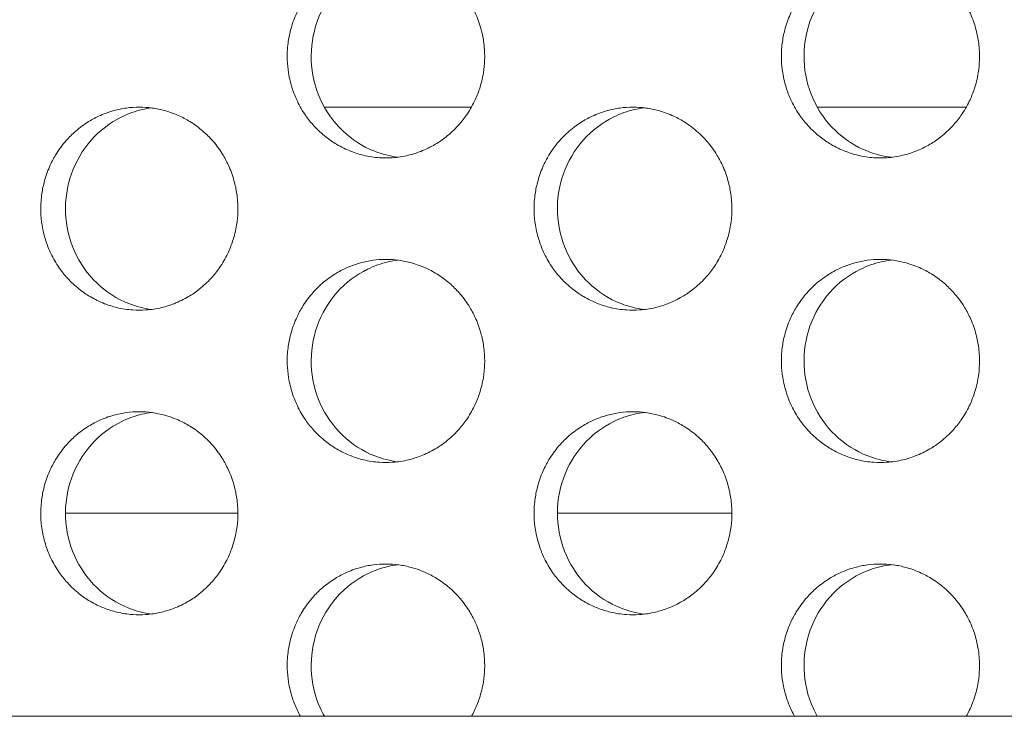
# Model space of a CAD drawing. Units: millimetres. Extents: x 27 to 1172, y -19 to 793.
# Drawn here: x 110 to 119, y 428 to 435 of the extents above; entities that cross this region are included whole.
import ezdxf

# ---------------------------------------------------------------- set-up
doc = ezdxf.new("R2010")
doc.units = ezdxf.units.MM
doc.header["$LTSCALE"] = 4
doc.layers.add('Visible (ISO)', color=7, linetype='Continuous', lineweight=15)

msp = doc.modelspace()

# ---------------------------------------------------------------- linework, layer by layer
at = {"layer": 'Visible (ISO)'}
for p, q in [((114.2287, 433.6802), (112.7809, 433.6802)), ((119.1012, 433.6802), (117.6338, 433.6802)), ((111.9288, 429.6802), (110.2312, 429.6802)), ((116.7935, 429.6802), (115.0753, 429.6802)), ((318.1934, 427.6802), (72.091, 427.6802))]:
    msp.add_line(p, q, dxfattribs=at)
for points, knots in [([(113.3865, 435.1802), (113.3441, 435.1802), (113.3016, 435.1773), (113.2596, 435.1716), (113.2175, 435.166), (113.1758, 435.1574), (113.1349, 435.1461), (113.0836, 435.132), (113.0336, 435.1136), (112.9853, 435.0911), (112.9466, 435.0731), (112.9092, 435.0524), (112.8731, 435.0294), (112.8281, 435.0006), (112.7854, 434.968), (112.7456, 434.932), (112.7137, 434.9033), (112.6836, 434.8724), (112.6557, 434.8395), (112.6207, 434.7985), (112.589, 434.7546), (112.5611, 434.7083), (112.5387, 434.6712), (112.5186, 434.6327), (112.5011, 434.5929), (112.4793, 434.5432), (112.4614, 434.4917), (112.4476, 434.439), (112.4367, 434.3969), (112.4284, 434.354), (112.4228, 434.3107), (112.4159, 434.2567), (112.4133, 434.202), (112.4151, 434.1475), (112.4164, 434.1039), (112.4206, 434.0604), (112.4275, 434.0173), (112.4361, 433.9635), (112.4491, 433.9104), (112.4661, 433.8588), (112.4797, 433.8174), (112.496, 433.777), (112.5147, 433.7379), (112.5382, 433.689), (112.5655, 433.6421), (112.5964, 433.5977), (112.6211, 433.5623), (112.648, 433.5285), (112.677, 433.4966), (112.7133, 433.4568), (112.7527, 433.4201), (112.7947, 433.3868), (112.8284, 433.3603), (112.8637, 433.336), (112.9004, 433.3142), (112.9463, 433.2869), (112.9944, 433.2635), (113.044, 433.2443), (113.0837, 433.2289), (113.1244, 433.2162), (113.1657, 433.2063), (113.2173, 433.1939), (113.27, 433.1859), (113.3229, 433.1823), (113.3652, 433.1795), (113.4077, 433.1795), (113.4501, 433.1823), (113.503, 433.1859), (113.5556, 433.1939), (113.6073, 433.2063), (113.6486, 433.2162), (113.6893, 433.2289), (113.729, 433.2443), (113.7786, 433.2635), (113.8268, 433.2869), (113.8727, 433.3142), (113.9095, 433.336), (113.9448, 433.3603), (113.9785, 433.3868), (114.0206, 433.4201), (114.06, 433.4568), (114.0963, 433.4966), (114.1253, 433.5285), (114.1523, 433.5623), (114.177, 433.5977), (114.2079, 433.6421), (114.2353, 433.689), (114.2588, 433.7379), (114.2775, 433.777), (114.2938, 433.8174), (114.3075, 433.8588), (114.3245, 433.9104), (114.3375, 433.9635), (114.3461, 434.0173), (114.353, 434.0604), (114.3572, 434.1039), (114.3586, 434.1475), (114.3603, 434.202), (114.3577, 434.2567), (114.3508, 434.3107), (114.3452, 434.354), (114.3369, 434.3969), (114.3259, 434.439), (114.3122, 434.4917), (114.2943, 434.5432), (114.2724, 434.5929), (114.2549, 434.6327), (114.2348, 434.6712), (114.2124, 434.7083), (114.1844, 434.7546), (114.1527, 434.7985), (114.1177, 434.8395), (114.0897, 434.8724), (114.0596, 434.9033), (114.0277, 434.932), (113.9878, 434.968), (113.9451, 435.0006), (113.9, 435.0294), (113.864, 435.0524), (113.8265, 435.0731), (113.7878, 435.0911), (113.7395, 435.1136), (113.6894, 435.132), (113.6381, 435.1461), (113.5972, 435.1574), (113.5555, 435.166), (113.5134, 435.1716), (113.4713, 435.1773), (113.4289, 435.1802), (113.3865, 435.1802)], [-3.141593, -3.141593, -3.141593, -3.141593, -3.010693, -3.010693, -3.010693, -2.879793, -2.879793, -2.879793, -2.716169, -2.716169, -2.716169, -2.585269, -2.585269, -2.585269, -2.421644, -2.421644, -2.421644, -2.290745, -2.290745, -2.290745, -2.12712, -2.12712, -2.12712, -1.99622, -1.99622, -1.99622, -1.832596, -1.832596, -1.832596, -1.701696, -1.701696, -1.701696, -1.538071, -1.538071, -1.538071, -1.407172, -1.407172, -1.407172, -1.243547, -1.243547, -1.243547, -1.112647, -1.112647, -1.112647, -0.949023, -0.949023, -0.949023, -0.818123, -0.818123, -0.818123, -0.654498, -0.654498, -0.654498, -0.523599, -0.523599, -0.523599, -0.359974, -0.359974, -0.359974, -0.229074, -0.229074, -0.229074, -0.06545, -0.06545, -0.06545, 0.06545, 0.06545, 0.06545, 0.229074, 0.229074, 0.229074, 0.359974, 0.359974, 0.359974, 0.523599, 0.523599, 0.523599, 0.654498, 0.654498, 0.654498, 0.818123, 0.818123, 0.818123, 0.949023, 0.949023, 0.949023, 1.112647, 1.112647, 1.112647, 1.243547, 1.243547, 1.243547, 1.407172, 1.407172, 1.407172, 1.538071, 1.538071, 1.538071, 1.701696, 1.701696, 1.701696, 1.832596, 1.832596, 1.832596, 1.99622, 1.99622, 1.99622, 2.12712, 2.12712, 2.12712, 2.290745, 2.290745, 2.290745, 2.421644, 2.421644, 2.421644, 2.585269, 2.585269, 2.585269, 2.716169, 2.716169, 2.716169, 2.879793, 2.879793, 2.879793, 3.010693, 3.010693, 3.010693, 3.141593, 3.141593, 3.141593, 3.141593]), ([(113.5036, 433.1875), (113.4261, 433.1972), (113.3499, 433.2165), (113.1588, 433.2912), (113.0509, 433.3606), (112.8667, 433.538), (112.7922, 433.6446), (112.6868, 433.8813), (112.657, 434.0094), (112.6468, 434.2701), (112.6665, 434.4004), (112.7531, 434.6455), (112.8193, 434.7582), (112.9897, 434.9507), (113.0922, 435.0288), (113.2708, 435.1159), (113.3385, 435.1399), (113.4397, 435.1633), (113.4715, 435.1689), (113.5036, 435.1729)], [0.326672, 0.326672, 0.326672, 0.326672, 0.3508579, 0.3508579, 0.3897441, 0.3897441, 0.4287427, 0.4287427, 0.4678524, 0.4678524, 0.5070051, 0.5070051, 0.5461098, 0.5461098, 0.5851033, 0.5851033, 0.6071271, 0.6071271, 0.617098, 0.617098, 0.617098, 0.617098]), ([(118.2561, 435.1802), (118.2135, 435.1802), (118.171, 435.1773), (118.1288, 435.1716), (118.0866, 435.166), (118.0447, 435.1574), (118.0036, 435.1461), (117.9522, 435.132), (117.902, 435.1136), (117.8535, 435.0911), (117.8148, 435.0731), (117.7772, 435.0524), (117.741, 435.0294), (117.6959, 435.0006), (117.653, 434.968), (117.613, 434.932), (117.581, 434.9033), (117.5509, 434.8724), (117.5228, 434.8395), (117.4878, 434.7985), (117.456, 434.7546), (117.4279, 434.7083), (117.4054, 434.6712), (117.3853, 434.6327), (117.3678, 434.5929), (117.3458, 434.5432), (117.3279, 434.4917), (117.3141, 434.439), (117.3031, 434.3969), (117.2948, 434.354), (117.2892, 434.3107), (117.2823, 434.2567), (117.2797, 434.202), (117.2814, 434.1475), (117.2828, 434.1039), (117.287, 434.0604), (117.2939, 434.0173), (117.3026, 433.9635), (117.3155, 433.9104), (117.3326, 433.8588), (117.3463, 433.8174), (117.3626, 433.777), (117.3814, 433.7379), (117.4049, 433.689), (117.4324, 433.6421), (117.4633, 433.5977), (117.4881, 433.5623), (117.5152, 433.5285), (117.5443, 433.4966), (117.5806, 433.4568), (117.6201, 433.4201), (117.6623, 433.3868), (117.6961, 433.3603), (117.7316, 433.336), (117.7684, 433.3142), (117.8145, 433.2869), (117.8627, 433.2635), (117.9125, 433.2443), (117.9523, 433.2289), (117.9931, 433.2162), (118.0346, 433.2063), (118.0864, 433.1939), (118.1392, 433.1859), (118.1923, 433.1823), (118.2348, 433.1795), (118.2774, 433.1795), (118.3199, 433.1823), (118.373, 433.1859), (118.4258, 433.1939), (118.4776, 433.2063), (118.5191, 433.2162), (118.5599, 433.2289), (118.5998, 433.2443), (118.6496, 433.2635), (118.6978, 433.2869), (118.7439, 433.3142), (118.7808, 433.336), (118.8163, 433.3603), (118.8501, 433.3868), (118.8923, 433.4201), (118.9319, 433.4568), (118.9683, 433.4966), (118.9974, 433.5285), (119.0244, 433.5623), (119.0492, 433.5977), (119.0803, 433.6421), (119.1077, 433.689), (119.1313, 433.7379), (119.1501, 433.777), (119.1664, 433.8174), (119.1801, 433.8588), (119.1972, 433.9104), (119.2102, 433.9635), (119.2189, 434.0173), (119.2258, 434.0604), (119.23, 434.1039), (119.2314, 434.1475), (119.2331, 434.202), (119.2305, 434.2567), (119.2236, 434.3107), (119.218, 434.354), (119.2097, 434.3969), (119.1987, 434.439), (119.1849, 434.4917), (119.1669, 434.5432), (119.1449, 434.5929), (119.1273, 434.6327), (119.1072, 434.6712), (119.0847, 434.7083), (119.0566, 434.7546), (119.0248, 434.7985), (118.9897, 434.8395), (118.9616, 434.8724), (118.9314, 434.9033), (118.8994, 434.932), (118.8594, 434.968), (118.8165, 435.0006), (118.7713, 435.0294), (118.7352, 435.0524), (118.6975, 435.0731), (118.6587, 435.0911), (118.6103, 435.1136), (118.56, 435.132), (118.5086, 435.1461), (118.4675, 435.1574), (118.4256, 435.166), (118.3834, 435.1716), (118.3412, 435.1773), (118.2987, 435.1802), (118.2561, 435.1802)], [-3.141593, -3.141593, -3.141593, -3.141593, -3.010693, -3.010693, -3.010693, -2.879793, -2.879793, -2.879793, -2.716169, -2.716169, -2.716169, -2.585269, -2.585269, -2.585269, -2.421644, -2.421644, -2.421644, -2.290745, -2.290745, -2.290745, -2.12712, -2.12712, -2.12712, -1.99622, -1.99622, -1.99622, -1.832596, -1.832596, -1.832596, -1.701696, -1.701696, -1.701696, -1.538071, -1.538071, -1.538071, -1.407172, -1.407172, -1.407172, -1.243547, -1.243547, -1.243547, -1.112647, -1.112647, -1.112647, -0.949023, -0.949023, -0.949023, -0.818123, -0.818123, -0.818123, -0.654498, -0.654498, -0.654498, -0.523599, -0.523599, -0.523599, -0.359974, -0.359974, -0.359974, -0.229074, -0.229074, -0.229074, -0.06545, -0.06545, -0.06545, 0.06545, 0.06545, 0.06545, 0.229074, 0.229074, 0.229074, 0.359974, 0.359974, 0.359974, 0.523599, 0.523599, 0.523599, 0.654498, 0.654498, 0.654498, 0.818123, 0.818123, 0.818123, 0.949023, 0.949023, 0.949023, 1.112647, 1.112647, 1.112647, 1.243547, 1.243547, 1.243547, 1.407172, 1.407172, 1.407172, 1.538071, 1.538071, 1.538071, 1.701696, 1.701696, 1.701696, 1.832596, 1.832596, 1.832596, 1.99622, 1.99622, 1.99622, 2.12712, 2.12712, 2.12712, 2.290745, 2.290745, 2.290745, 2.421644, 2.421644, 2.421644, 2.585269, 2.585269, 2.585269, 2.716169, 2.716169, 2.716169, 2.879793, 2.879793, 2.879793, 3.010693, 3.010693, 3.010693, 3.141593, 3.141593, 3.141593, 3.141593]), ([(118.3662, 433.1866), (118.2859, 433.196), (118.207, 433.2156), (118.013, 433.2912), (117.9047, 433.3606), (117.7198, 433.538), (117.6451, 433.6446), (117.5393, 433.8813), (117.5095, 434.0094), (117.4992, 434.2701), (117.5189, 434.4004), (117.6059, 434.6455), (117.6723, 434.7582), (117.8432, 434.9507), (117.9461, 435.0288), (118.1253, 435.1159), (118.1933, 435.1399), (118.2972, 435.1638), (118.3316, 435.1698), (118.3662, 435.1738)], [0.3259109, 0.3259109, 0.3259109, 0.3259109, 0.3508579, 0.3508579, 0.3897441, 0.3897441, 0.4287427, 0.4287427, 0.4678524, 0.4678524, 0.5070051, 0.5070051, 0.5461098, 0.5461098, 0.5851033, 0.5851033, 0.6071271, 0.6071271, 0.6178569, 0.6178569, 0.6178569, 0.6178569]), ([(110.9579, 433.6802), (110.9155, 433.6802), (110.8732, 433.6773), (110.8312, 433.6716), (110.7892, 433.666), (110.7476, 433.6574), (110.7067, 433.6461), (110.6556, 433.632), (110.6056, 433.6136), (110.5574, 433.5911), (110.5188, 433.5731), (110.4814, 433.5524), (110.4454, 433.5294), (110.4005, 433.5006), (110.3579, 433.468), (110.3181, 433.432), (110.2863, 433.4033), (110.2563, 433.3724), (110.2283, 433.3395), (110.1935, 433.2985), (110.1618, 433.2546), (110.1339, 433.2083), (110.1116, 433.1712), (110.0916, 433.1327), (110.0741, 433.0929), (110.0523, 433.0432), (110.0344, 432.9917), (110.0207, 432.939), (110.0097, 432.8969), (110.0015, 432.854), (109.9959, 432.8107), (109.989, 432.7567), (109.9864, 432.702), (109.9882, 432.6475), (109.9895, 432.6039), (109.9937, 432.5604), (110.0006, 432.5173), (110.0092, 432.4635), (110.0221, 432.4104), (110.0391, 432.3588), (110.0527, 432.3174), (110.0689, 432.277), (110.0877, 432.2379), (110.1111, 432.189), (110.1384, 432.1421), (110.1692, 432.0977), (110.1938, 432.0623), (110.2207, 432.0285), (110.2497, 431.9966), (110.2858, 431.9568), (110.3252, 431.9201), (110.3672, 431.8868), (110.4007, 431.8603), (110.436, 431.836), (110.4727, 431.8142), (110.5185, 431.7869), (110.5665, 431.7635), (110.616, 431.7443), (110.6557, 431.7289), (110.6963, 431.7162), (110.7375, 431.7063), (110.789, 431.6939), (110.8416, 431.6859), (110.8944, 431.6823), (110.9367, 431.6795), (110.9791, 431.6795), (111.0214, 431.6823), (111.0742, 431.6859), (111.1267, 431.6939), (111.1783, 431.7063), (111.2195, 431.7162), (111.2602, 431.7289), (111.2998, 431.7443), (111.3494, 431.7635), (111.3974, 431.7869), (111.4433, 431.8142), (111.4799, 431.836), (111.5152, 431.8603), (111.5489, 431.8868), (111.5909, 431.9201), (111.6303, 431.9568), (111.6665, 431.9966), (111.6954, 432.0285), (111.7224, 432.0623), (111.747, 432.0977), (111.7779, 432.1421), (111.8052, 432.189), (111.8286, 432.2379), (111.8474, 432.277), (111.8636, 432.3174), (111.8773, 432.3588), (111.8943, 432.4104), (111.9072, 432.4635), (111.9158, 432.5173), (111.9227, 432.5604), (111.9269, 432.6039), (111.9283, 432.6475), (111.93, 432.702), (111.9274, 432.7567), (111.9205, 432.8107), (111.915, 432.854), (111.9067, 432.8969), (111.8957, 432.939), (111.882, 432.9917), (111.8641, 433.0432), (111.8422, 433.0929), (111.8247, 433.1327), (111.8047, 433.1712), (111.7824, 433.2083), (111.7544, 433.2546), (111.7227, 433.2985), (111.6878, 433.3395), (111.6599, 433.3724), (111.6298, 433.4033), (111.598, 433.432), (111.5582, 433.468), (111.5155, 433.5006), (111.4705, 433.5294), (111.4345, 433.5524), (111.3971, 433.5731), (111.3585, 433.5911), (111.3103, 433.6136), (111.2603, 433.632), (111.2091, 433.6461), (111.1682, 433.6574), (111.1266, 433.666), (111.0846, 433.6716), (111.0426, 433.6773), (111.0002, 433.6802), (110.9579, 433.6802)], [-3.141593, -3.141593, -3.141593, -3.141593, -3.010693, -3.010693, -3.010693, -2.879793, -2.879793, -2.879793, -2.716169, -2.716169, -2.716169, -2.585269, -2.585269, -2.585269, -2.421644, -2.421644, -2.421644, -2.290745, -2.290745, -2.290745, -2.12712, -2.12712, -2.12712, -1.99622, -1.99622, -1.99622, -1.832596, -1.832596, -1.832596, -1.701696, -1.701696, -1.701696, -1.538071, -1.538071, -1.538071, -1.407172, -1.407172, -1.407172, -1.243547, -1.243547, -1.243547, -1.112647, -1.112647, -1.112647, -0.949023, -0.949023, -0.949023, -0.818123, -0.818123, -0.818123, -0.654498, -0.654498, -0.654498, -0.523599, -0.523599, -0.523599, -0.359974, -0.359974, -0.359974, -0.229074, -0.229074, -0.229074, -0.06545, -0.06545, -0.06545, 0.06545, 0.06545, 0.06545, 0.229074, 0.229074, 0.229074, 0.359974, 0.359974, 0.359974, 0.523599, 0.523599, 0.523599, 0.654498, 0.654498, 0.654498, 0.818123, 0.818123, 0.818123, 0.949023, 0.949023, 0.949023, 1.112647, 1.112647, 1.112647, 1.243547, 1.243547, 1.243547, 1.407172, 1.407172, 1.407172, 1.538071, 1.538071, 1.538071, 1.701696, 1.701696, 1.701696, 1.832596, 1.832596, 1.832596, 1.99622, 1.99622, 1.99622, 2.12712, 2.12712, 2.12712, 2.290745, 2.290745, 2.290745, 2.421644, 2.421644, 2.421644, 2.585269, 2.585269, 2.585269, 2.716169, 2.716169, 2.716169, 2.879793, 2.879793, 2.879793, 3.010693, 3.010693, 3.010693, 3.141593, 3.141593, 3.141593, 3.141593]), ([(111.0784, 431.6879), (111.0024, 431.6978), (110.9275, 431.717), (110.738, 431.7912), (110.6303, 431.8606), (110.4464, 432.038), (110.372, 432.1446), (110.2668, 432.3813), (110.2371, 432.5094), (110.2268, 432.7701), (110.2465, 432.9004), (110.333, 433.1455), (110.3991, 433.2582), (110.5691, 433.4507), (110.6714, 433.5288), (110.8498, 433.6159), (110.9174, 433.6399), (111.0171, 433.663), (111.0477, 433.6685), (111.0784, 433.6725)], [0.3270548, 0.3270548, 0.3270548, 0.3270548, 0.3508579, 0.3508579, 0.3897441, 0.3897441, 0.4287427, 0.4287427, 0.4678524, 0.4678524, 0.5070051, 0.5070051, 0.5461098, 0.5461098, 0.5851033, 0.5851033, 0.6071271, 0.6071271, 0.6167163, 0.6167163, 0.6167163, 0.6167163]), ([(115.8193, 433.6802), (115.7768, 433.6802), (115.7343, 433.6773), (115.6921, 433.6716), (115.65, 433.666), (115.6082, 433.6574), (115.5672, 433.6461), (115.5159, 433.632), (115.4657, 433.6136), (115.4174, 433.5911), (115.3787, 433.5731), (115.3411, 433.5524), (115.305, 433.5294), (115.26, 433.5006), (115.2172, 433.468), (115.1772, 433.432), (115.1453, 433.4033), (115.1152, 433.3724), (115.0872, 433.3395), (115.0522, 433.2985), (115.0205, 433.2546), (114.9924, 433.2083), (114.97, 433.1712), (114.9499, 433.1327), (114.9324, 433.0929), (114.9105, 433.0432), (114.8926, 432.9917), (114.8788, 432.939), (114.8678, 432.8969), (114.8595, 432.854), (114.854, 432.8107), (114.847, 432.7567), (114.8444, 432.702), (114.8462, 432.6475), (114.8476, 432.6039), (114.8517, 432.5604), (114.8587, 432.5173), (114.8673, 432.4635), (114.8802, 432.4104), (114.8973, 432.3588), (114.911, 432.3174), (114.9272, 432.277), (114.946, 432.2379), (114.9695, 432.189), (114.9969, 432.1421), (115.0278, 432.0977), (115.0526, 432.0623), (115.0796, 432.0285), (115.1086, 431.9966), (115.1449, 431.9568), (115.1844, 431.9201), (115.2265, 431.8868), (115.2602, 431.8603), (115.2956, 431.836), (115.3324, 431.8142), (115.3784, 431.7869), (115.4265, 431.7635), (115.4762, 431.7443), (115.516, 431.7289), (115.5567, 431.7162), (115.5981, 431.7063), (115.6498, 431.6939), (115.7026, 431.6859), (115.7556, 431.6823), (115.798, 431.6795), (115.8405, 431.6795), (115.883, 431.6823), (115.936, 431.6859), (115.9887, 431.6939), (116.0404, 431.7063), (116.0818, 431.7162), (116.1226, 431.7289), (116.1624, 431.7443), (116.2121, 431.7635), (116.2603, 431.7869), (116.3063, 431.8142), (116.3431, 431.836), (116.3785, 431.8603), (116.4123, 431.8868), (116.4544, 431.9201), (116.4939, 431.9568), (116.5303, 431.9966), (116.5593, 432.0285), (116.5864, 432.0623), (116.6111, 432.0977), (116.6421, 432.1421), (116.6695, 432.189), (116.693, 432.2379), (116.7118, 432.277), (116.7281, 432.3174), (116.7418, 432.3588), (116.7589, 432.4104), (116.7718, 432.4635), (116.7805, 432.5173), (116.7874, 432.5604), (116.7916, 432.6039), (116.793, 432.6475), (116.7947, 432.702), (116.7921, 432.7567), (116.7852, 432.8107), (116.7796, 432.854), (116.7713, 432.8969), (116.7603, 432.939), (116.7465, 432.9917), (116.7286, 433.0432), (116.7066, 433.0929), (116.6891, 433.1327), (116.669, 433.1712), (116.6466, 433.2083), (116.6185, 433.2546), (116.5867, 433.2985), (116.5517, 433.3395), (116.5236, 433.3724), (116.4935, 433.4033), (116.4616, 433.432), (116.4216, 433.468), (116.3788, 433.5006), (116.3336, 433.5294), (116.2975, 433.5524), (116.26, 433.5731), (116.2213, 433.5911), (116.1729, 433.6136), (116.1227, 433.632), (116.0713, 433.6461), (116.0303, 433.6574), (115.9885, 433.666), (115.9464, 433.6716), (115.9042, 433.6773), (115.8618, 433.6802), (115.8193, 433.6802)], [-3.141593, -3.141593, -3.141593, -3.141593, -3.010693, -3.010693, -3.010693, -2.879793, -2.879793, -2.879793, -2.716169, -2.716169, -2.716169, -2.585269, -2.585269, -2.585269, -2.421644, -2.421644, -2.421644, -2.290745, -2.290745, -2.290745, -2.12712, -2.12712, -2.12712, -1.99622, -1.99622, -1.99622, -1.832596, -1.832596, -1.832596, -1.701696, -1.701696, -1.701696, -1.538071, -1.538071, -1.538071, -1.407172, -1.407172, -1.407172, -1.243547, -1.243547, -1.243547, -1.112647, -1.112647, -1.112647, -0.949023, -0.949023, -0.949023, -0.818123, -0.818123, -0.818123, -0.654498, -0.654498, -0.654498, -0.523599, -0.523599, -0.523599, -0.359974, -0.359974, -0.359974, -0.229074, -0.229074, -0.229074, -0.06545, -0.06545, -0.06545, 0.06545, 0.06545, 0.06545, 0.229074, 0.229074, 0.229074, 0.359974, 0.359974, 0.359974, 0.523599, 0.523599, 0.523599, 0.654498, 0.654498, 0.654498, 0.818123, 0.818123, 0.818123, 0.949023, 0.949023, 0.949023, 1.112647, 1.112647, 1.112647, 1.243547, 1.243547, 1.243547, 1.407172, 1.407172, 1.407172, 1.538071, 1.538071, 1.538071, 1.701696, 1.701696, 1.701696, 1.832596, 1.832596, 1.832596, 1.99622, 1.99622, 1.99622, 2.12712, 2.12712, 2.12712, 2.290745, 2.290745, 2.290745, 2.421644, 2.421644, 2.421644, 2.585269, 2.585269, 2.585269, 2.716169, 2.716169, 2.716169, 2.879793, 2.879793, 2.879793, 3.010693, 3.010693, 3.010693, 3.141593, 3.141593, 3.141593, 3.141593]), ([(115.9328, 431.687), (115.854, 431.6966), (115.7764, 431.716), (115.5838, 431.7912), (115.4758, 431.8606), (115.2912, 432.038), (115.2166, 432.1446), (115.111, 432.3813), (115.0812, 432.5094), (115.0709, 432.7701), (115.0906, 432.9004), (115.1775, 433.1455), (115.2438, 433.2582), (115.4144, 433.4507), (115.5171, 433.5288), (115.6961, 433.6159), (115.7639, 433.6399), (115.8664, 433.6635), (115.8995, 433.6693), (115.9328, 433.6734)], [0.3262907, 0.3262907, 0.3262907, 0.3262907, 0.3508579, 0.3508579, 0.3897441, 0.3897441, 0.4287427, 0.4287427, 0.4678524, 0.4678524, 0.5070051, 0.5070051, 0.5461098, 0.5461098, 0.5851033, 0.5851033, 0.6071271, 0.6071271, 0.6174782, 0.6174782, 0.6174782, 0.6174782]), ([(113.3865, 432.1802), (113.3441, 432.1802), (113.3016, 432.1773), (113.2596, 432.1716), (113.2175, 432.166), (113.1758, 432.1574), (113.1349, 432.1461), (113.0836, 432.132), (113.0336, 432.1136), (112.9853, 432.0911), (112.9466, 432.0731), (112.9092, 432.0524), (112.8731, 432.0294), (112.8281, 432.0006), (112.7854, 431.968), (112.7456, 431.932), (112.7137, 431.9033), (112.6836, 431.8724), (112.6557, 431.8395), (112.6207, 431.7985), (112.589, 431.7546), (112.5611, 431.7083), (112.5387, 431.6712), (112.5186, 431.6327), (112.5011, 431.5929), (112.4793, 431.5432), (112.4614, 431.4917), (112.4476, 431.439), (112.4367, 431.3969), (112.4284, 431.354), (112.4228, 431.3107), (112.4159, 431.2567), (112.4133, 431.202), (112.4151, 431.1475), (112.4164, 431.1039), (112.4206, 431.0604), (112.4275, 431.0173), (112.4361, 430.9635), (112.4491, 430.9104), (112.4661, 430.8588), (112.4797, 430.8174), (112.496, 430.777), (112.5147, 430.7379), (112.5382, 430.689), (112.5655, 430.6421), (112.5964, 430.5977), (112.6211, 430.5623), (112.648, 430.5285), (112.677, 430.4966), (112.7133, 430.4568), (112.7527, 430.4201), (112.7947, 430.3868), (112.8284, 430.3603), (112.8637, 430.336), (112.9004, 430.3142), (112.9463, 430.2869), (112.9944, 430.2635), (113.044, 430.2443), (113.0837, 430.2289), (113.1244, 430.2162), (113.1657, 430.2063), (113.2173, 430.1939), (113.27, 430.1859), (113.3229, 430.1823), (113.3652, 430.1795), (113.4077, 430.1795), (113.4501, 430.1823), (113.503, 430.1859), (113.5556, 430.1939), (113.6073, 430.2063), (113.6486, 430.2162), (113.6893, 430.2289), (113.729, 430.2443), (113.7786, 430.2635), (113.8268, 430.2869), (113.8727, 430.3142), (113.9095, 430.336), (113.9448, 430.3603), (113.9785, 430.3868), (114.0206, 430.4201), (114.06, 430.4568), (114.0963, 430.4966), (114.1253, 430.5285), (114.1523, 430.5623), (114.177, 430.5977), (114.2079, 430.6421), (114.2353, 430.689), (114.2588, 430.7379), (114.2775, 430.777), (114.2938, 430.8174), (114.3075, 430.8588), (114.3245, 430.9104), (114.3375, 430.9635), (114.3461, 431.0173), (114.353, 431.0604), (114.3572, 431.1039), (114.3586, 431.1475), (114.3603, 431.202), (114.3577, 431.2567), (114.3508, 431.3107), (114.3452, 431.354), (114.3369, 431.3969), (114.3259, 431.439), (114.3122, 431.4917), (114.2943, 431.5432), (114.2724, 431.5929), (114.2549, 431.6327), (114.2348, 431.6712), (114.2124, 431.7083), (114.1844, 431.7546), (114.1527, 431.7985), (114.1177, 431.8395), (114.0897, 431.8724), (114.0596, 431.9033), (114.0277, 431.932), (113.9878, 431.968), (113.9451, 432.0006), (113.9, 432.0294), (113.864, 432.0524), (113.8265, 432.0731), (113.7878, 432.0911), (113.7395, 432.1136), (113.6894, 432.132), (113.6381, 432.1461), (113.5972, 432.1574), (113.5555, 432.166), (113.5134, 432.1716), (113.4713, 432.1773), (113.4289, 432.1802), (113.3865, 432.1802)], [-3.141593, -3.141593, -3.141593, -3.141593, -3.010693, -3.010693, -3.010693, -2.879793, -2.879793, -2.879793, -2.716169, -2.716169, -2.716169, -2.585269, -2.585269, -2.585269, -2.421644, -2.421644, -2.421644, -2.290745, -2.290745, -2.290745, -2.12712, -2.12712, -2.12712, -1.99622, -1.99622, -1.99622, -1.832596, -1.832596, -1.832596, -1.701696, -1.701696, -1.701696, -1.538071, -1.538071, -1.538071, -1.407172, -1.407172, -1.407172, -1.243547, -1.243547, -1.243547, -1.112647, -1.112647, -1.112647, -0.949023, -0.949023, -0.949023, -0.818123, -0.818123, -0.818123, -0.654498, -0.654498, -0.654498, -0.523599, -0.523599, -0.523599, -0.359974, -0.359974, -0.359974, -0.229074, -0.229074, -0.229074, -0.06545, -0.06545, -0.06545, 0.06545, 0.06545, 0.06545, 0.229074, 0.229074, 0.229074, 0.359974, 0.359974, 0.359974, 0.523599, 0.523599, 0.523599, 0.654498, 0.654498, 0.654498, 0.818123, 0.818123, 0.818123, 0.949023, 0.949023, 0.949023, 1.112647, 1.112647, 1.112647, 1.243547, 1.243547, 1.243547, 1.407172, 1.407172, 1.407172, 1.538071, 1.538071, 1.538071, 1.701696, 1.701696, 1.701696, 1.832596, 1.832596, 1.832596, 1.99622, 1.99622, 1.99622, 2.12712, 2.12712, 2.12712, 2.290745, 2.290745, 2.290745, 2.421644, 2.421644, 2.421644, 2.585269, 2.585269, 2.585269, 2.716169, 2.716169, 2.716169, 2.879793, 2.879793, 2.879793, 3.010693, 3.010693, 3.010693, 3.141593, 3.141593, 3.141593, 3.141593]), ([(113.5036, 430.1875), (113.4261, 430.1972), (113.3499, 430.2165), (113.1588, 430.2912), (113.0509, 430.3606), (112.8667, 430.538), (112.7922, 430.6446), (112.6868, 430.8813), (112.657, 431.0094), (112.6468, 431.2701), (112.6665, 431.4004), (112.7531, 431.6455), (112.8193, 431.7582), (112.9897, 431.9507), (113.0922, 432.0288), (113.2708, 432.1159), (113.3385, 432.1399), (113.4397, 432.1633), (113.4715, 432.1689), (113.5036, 432.1729)], [0.326672, 0.326672, 0.326672, 0.326672, 0.3508579, 0.3508579, 0.3897441, 0.3897441, 0.4287427, 0.4287427, 0.4678524, 0.4678524, 0.5070051, 0.5070051, 0.5461098, 0.5461098, 0.5851033, 0.5851033, 0.6071271, 0.6071271, 0.617098, 0.617098, 0.617098, 0.617098]), ([(118.2561, 432.1802), (118.2135, 432.1802), (118.171, 432.1773), (118.1288, 432.1716), (118.0866, 432.166), (118.0447, 432.1574), (118.0036, 432.1461), (117.9522, 432.132), (117.902, 432.1136), (117.8535, 432.0911), (117.8148, 432.0731), (117.7772, 432.0524), (117.741, 432.0294), (117.6959, 432.0006), (117.653, 431.968), (117.613, 431.932), (117.581, 431.9033), (117.5509, 431.8724), (117.5228, 431.8395), (117.4878, 431.7985), (117.456, 431.7546), (117.4279, 431.7083), (117.4054, 431.6712), (117.3853, 431.6327), (117.3678, 431.5929), (117.3458, 431.5432), (117.3279, 431.4917), (117.3141, 431.439), (117.3031, 431.3969), (117.2948, 431.354), (117.2892, 431.3107), (117.2823, 431.2567), (117.2797, 431.202), (117.2814, 431.1475), (117.2828, 431.1039), (117.287, 431.0604), (117.2939, 431.0173), (117.3026, 430.9635), (117.3155, 430.9104), (117.3326, 430.8588), (117.3463, 430.8174), (117.3626, 430.777), (117.3814, 430.7379), (117.4049, 430.689), (117.4324, 430.6421), (117.4633, 430.5977), (117.4881, 430.5623), (117.5152, 430.5285), (117.5443, 430.4966), (117.5806, 430.4568), (117.6201, 430.4201), (117.6623, 430.3868), (117.6961, 430.3603), (117.7316, 430.336), (117.7684, 430.3142), (117.8145, 430.2869), (117.8627, 430.2635), (117.9125, 430.2443), (117.9523, 430.2289), (117.9931, 430.2162), (118.0346, 430.2063), (118.0864, 430.1939), (118.1392, 430.1859), (118.1923, 430.1823), (118.2348, 430.1795), (118.2774, 430.1795), (118.3199, 430.1823), (118.373, 430.1859), (118.4258, 430.1939), (118.4776, 430.2063), (118.5191, 430.2162), (118.5599, 430.2289), (118.5998, 430.2443), (118.6496, 430.2635), (118.6978, 430.2869), (118.7439, 430.3142), (118.7808, 430.336), (118.8163, 430.3603), (118.8501, 430.3868), (118.8923, 430.4201), (118.9319, 430.4568), (118.9683, 430.4966), (118.9974, 430.5285), (119.0244, 430.5623), (119.0492, 430.5977), (119.0803, 430.6421), (119.1077, 430.689), (119.1313, 430.7379), (119.1501, 430.777), (119.1664, 430.8174), (119.1801, 430.8588), (119.1972, 430.9104), (119.2102, 430.9635), (119.2189, 431.0173), (119.2258, 431.0604), (119.23, 431.1039), (119.2314, 431.1475), (119.2331, 431.202), (119.2305, 431.2567), (119.2236, 431.3107), (119.218, 431.354), (119.2097, 431.3969), (119.1987, 431.439), (119.1849, 431.4917), (119.1669, 431.5432), (119.1449, 431.5929), (119.1273, 431.6327), (119.1072, 431.6712), (119.0847, 431.7083), (119.0566, 431.7546), (119.0248, 431.7985), (118.9897, 431.8395), (118.9616, 431.8724), (118.9314, 431.9033), (118.8994, 431.932), (118.8594, 431.968), (118.8165, 432.0006), (118.7713, 432.0294), (118.7352, 432.0524), (118.6975, 432.0731), (118.6587, 432.0911), (118.6103, 432.1136), (118.56, 432.132), (118.5086, 432.1461), (118.4675, 432.1574), (118.4256, 432.166), (118.3834, 432.1716), (118.3412, 432.1773), (118.2987, 432.1802), (118.2561, 432.1802)], [-3.141593, -3.141593, -3.141593, -3.141593, -3.010693, -3.010693, -3.010693, -2.879793, -2.879793, -2.879793, -2.716169, -2.716169, -2.716169, -2.585269, -2.585269, -2.585269, -2.421644, -2.421644, -2.421644, -2.290745, -2.290745, -2.290745, -2.12712, -2.12712, -2.12712, -1.99622, -1.99622, -1.99622, -1.832596, -1.832596, -1.832596, -1.701696, -1.701696, -1.701696, -1.538071, -1.538071, -1.538071, -1.407172, -1.407172, -1.407172, -1.243547, -1.243547, -1.243547, -1.112647, -1.112647, -1.112647, -0.949023, -0.949023, -0.949023, -0.818123, -0.818123, -0.818123, -0.654498, -0.654498, -0.654498, -0.523599, -0.523599, -0.523599, -0.359974, -0.359974, -0.359974, -0.229074, -0.229074, -0.229074, -0.06545, -0.06545, -0.06545, 0.06545, 0.06545, 0.06545, 0.229074, 0.229074, 0.229074, 0.359974, 0.359974, 0.359974, 0.523599, 0.523599, 0.523599, 0.654498, 0.654498, 0.654498, 0.818123, 0.818123, 0.818123, 0.949023, 0.949023, 0.949023, 1.112647, 1.112647, 1.112647, 1.243547, 1.243547, 1.243547, 1.407172, 1.407172, 1.407172, 1.538071, 1.538071, 1.538071, 1.701696, 1.701696, 1.701696, 1.832596, 1.832596, 1.832596, 1.99622, 1.99622, 1.99622, 2.12712, 2.12712, 2.12712, 2.290745, 2.290745, 2.290745, 2.421644, 2.421644, 2.421644, 2.585269, 2.585269, 2.585269, 2.716169, 2.716169, 2.716169, 2.879793, 2.879793, 2.879793, 3.010693, 3.010693, 3.010693, 3.141593, 3.141593, 3.141593, 3.141593]), ([(118.3662, 430.1866), (118.2859, 430.196), (118.207, 430.2156), (118.013, 430.2912), (117.9047, 430.3606), (117.7198, 430.538), (117.6451, 430.6446), (117.5393, 430.8813), (117.5095, 431.0094), (117.4992, 431.2701), (117.5189, 431.4004), (117.6059, 431.6455), (117.6723, 431.7582), (117.8432, 431.9507), (117.9461, 432.0288), (118.1253, 432.1159), (118.1933, 432.1399), (118.2972, 432.1638), (118.3316, 432.1698), (118.3662, 432.1738)], [0.3259109, 0.3259109, 0.3259109, 0.3259109, 0.3508579, 0.3508579, 0.3897441, 0.3897441, 0.4287427, 0.4287427, 0.4678524, 0.4678524, 0.5070051, 0.5070051, 0.5461098, 0.5461098, 0.5851033, 0.5851033, 0.6071271, 0.6071271, 0.6178569, 0.6178569, 0.6178569, 0.6178569]), ([(110.9579, 430.6802), (110.9155, 430.6802), (110.8732, 430.6773), (110.8312, 430.6716), (110.7892, 430.666), (110.7476, 430.6574), (110.7067, 430.6461), (110.6556, 430.632), (110.6056, 430.6136), (110.5574, 430.5911), (110.5188, 430.5731), (110.4814, 430.5524), (110.4454, 430.5294), (110.4005, 430.5006), (110.3579, 430.468), (110.3181, 430.432), (110.2863, 430.4033), (110.2563, 430.3724), (110.2283, 430.3395), (110.1935, 430.2985), (110.1618, 430.2546), (110.1339, 430.2083), (110.1116, 430.1712), (110.0916, 430.1327), (110.0741, 430.0929), (110.0523, 430.0432), (110.0344, 429.9917), (110.0207, 429.939), (110.0097, 429.8969), (110.0015, 429.854), (109.9959, 429.8107), (109.989, 429.7567), (109.9864, 429.702), (109.9882, 429.6475), (109.9895, 429.6039), (109.9937, 429.5604), (110.0006, 429.5173), (110.0092, 429.4635), (110.0221, 429.4104), (110.0391, 429.3588), (110.0527, 429.3174), (110.0689, 429.277), (110.0877, 429.2379), (110.1111, 429.189), (110.1384, 429.1421), (110.1692, 429.0977), (110.1938, 429.0623), (110.2207, 429.0285), (110.2497, 428.9966), (110.2858, 428.9568), (110.3252, 428.9201), (110.3672, 428.8868), (110.4007, 428.8603), (110.436, 428.836), (110.4727, 428.8142), (110.5185, 428.7869), (110.5665, 428.7635), (110.616, 428.7443), (110.6557, 428.7289), (110.6963, 428.7162), (110.7375, 428.7063), (110.789, 428.6939), (110.8416, 428.6859), (110.8944, 428.6823), (110.9367, 428.6795), (110.9791, 428.6795), (111.0214, 428.6823), (111.0742, 428.6859), (111.1267, 428.6939), (111.1783, 428.7063), (111.2195, 428.7162), (111.2602, 428.7289), (111.2998, 428.7443), (111.3494, 428.7635), (111.3974, 428.7869), (111.4433, 428.8142), (111.4799, 428.836), (111.5152, 428.8603), (111.5489, 428.8868), (111.5909, 428.9201), (111.6303, 428.9568), (111.6665, 428.9966), (111.6954, 429.0285), (111.7224, 429.0623), (111.747, 429.0977), (111.7779, 429.1421), (111.8052, 429.189), (111.8286, 429.2379), (111.8474, 429.277), (111.8636, 429.3174), (111.8773, 429.3588), (111.8943, 429.4104), (111.9072, 429.4635), (111.9158, 429.5173), (111.9227, 429.5604), (111.9269, 429.6039), (111.9283, 429.6475), (111.93, 429.702), (111.9274, 429.7567), (111.9205, 429.8107), (111.915, 429.854), (111.9067, 429.8969), (111.8957, 429.939), (111.882, 429.9917), (111.8641, 430.0432), (111.8422, 430.0929), (111.8247, 430.1327), (111.8047, 430.1712), (111.7824, 430.2083), (111.7544, 430.2546), (111.7227, 430.2985), (111.6878, 430.3395), (111.6599, 430.3724), (111.6298, 430.4033), (111.598, 430.432), (111.5582, 430.468), (111.5155, 430.5006), (111.4705, 430.5294), (111.4345, 430.5524), (111.3971, 430.5731), (111.3585, 430.5911), (111.3103, 430.6136), (111.2603, 430.632), (111.2091, 430.6461), (111.1682, 430.6574), (111.1266, 430.666), (111.0846, 430.6716), (111.0426, 430.6773), (111.0002, 430.6802), (110.9579, 430.6802)], [-3.141593, -3.141593, -3.141593, -3.141593, -3.010693, -3.010693, -3.010693, -2.879793, -2.879793, -2.879793, -2.716169, -2.716169, -2.716169, -2.585269, -2.585269, -2.585269, -2.421644, -2.421644, -2.421644, -2.290745, -2.290745, -2.290745, -2.12712, -2.12712, -2.12712, -1.99622, -1.99622, -1.99622, -1.832596, -1.832596, -1.832596, -1.701696, -1.701696, -1.701696, -1.538071, -1.538071, -1.538071, -1.407172, -1.407172, -1.407172, -1.243547, -1.243547, -1.243547, -1.112647, -1.112647, -1.112647, -0.949023, -0.949023, -0.949023, -0.818123, -0.818123, -0.818123, -0.654498, -0.654498, -0.654498, -0.523599, -0.523599, -0.523599, -0.359974, -0.359974, -0.359974, -0.229074, -0.229074, -0.229074, -0.06545, -0.06545, -0.06545, 0.06545, 0.06545, 0.06545, 0.229074, 0.229074, 0.229074, 0.359974, 0.359974, 0.359974, 0.523599, 0.523599, 0.523599, 0.654498, 0.654498, 0.654498, 0.818123, 0.818123, 0.818123, 0.949023, 0.949023, 0.949023, 1.112647, 1.112647, 1.112647, 1.243547, 1.243547, 1.243547, 1.407172, 1.407172, 1.407172, 1.538071, 1.538071, 1.538071, 1.701696, 1.701696, 1.701696, 1.832596, 1.832596, 1.832596, 1.99622, 1.99622, 1.99622, 2.12712, 2.12712, 2.12712, 2.290745, 2.290745, 2.290745, 2.421644, 2.421644, 2.421644, 2.585269, 2.585269, 2.585269, 2.716169, 2.716169, 2.716169, 2.879793, 2.879793, 2.879793, 3.010693, 3.010693, 3.010693, 3.141593, 3.141593, 3.141593, 3.141593]), ([(111.0784, 428.6879), (111.0024, 428.6978), (110.9275, 428.717), (110.738, 428.7912), (110.6303, 428.8606), (110.4464, 429.038), (110.372, 429.1446), (110.2668, 429.3813), (110.2371, 429.5094), (110.2268, 429.7701), (110.2465, 429.9004), (110.333, 430.1455), (110.3991, 430.2582), (110.5691, 430.4507), (110.6714, 430.5288), (110.8498, 430.6159), (110.9174, 430.6399), (111.0171, 430.663), (111.0477, 430.6685), (111.0784, 430.6725)], [0.3270548, 0.3270548, 0.3270548, 0.3270548, 0.3508579, 0.3508579, 0.3897441, 0.3897441, 0.4287427, 0.4287427, 0.4678524, 0.4678524, 0.5070051, 0.5070051, 0.5461098, 0.5461098, 0.5851033, 0.5851033, 0.6071271, 0.6071271, 0.6167163, 0.6167163, 0.6167163, 0.6167163]), ([(115.8193, 430.6802), (115.7768, 430.6802), (115.7343, 430.6773), (115.6921, 430.6716), (115.65, 430.666), (115.6082, 430.6574), (115.5672, 430.6461), (115.5159, 430.632), (115.4657, 430.6136), (115.4174, 430.5911), (115.3787, 430.5731), (115.3411, 430.5524), (115.305, 430.5294), (115.26, 430.5006), (115.2172, 430.468), (115.1772, 430.432), (115.1453, 430.4033), (115.1152, 430.3724), (115.0872, 430.3395), (115.0522, 430.2985), (115.0205, 430.2546), (114.9924, 430.2083), (114.97, 430.1712), (114.9499, 430.1327), (114.9324, 430.0929), (114.9105, 430.0432), (114.8926, 429.9917), (114.8788, 429.939), (114.8678, 429.8969), (114.8595, 429.854), (114.854, 429.8107), (114.847, 429.7567), (114.8444, 429.702), (114.8462, 429.6475), (114.8476, 429.6039), (114.8517, 429.5604), (114.8587, 429.5173), (114.8673, 429.4635), (114.8802, 429.4104), (114.8973, 429.3588), (114.911, 429.3174), (114.9272, 429.277), (114.946, 429.2379), (114.9695, 429.189), (114.9969, 429.1421), (115.0278, 429.0977), (115.0526, 429.0623), (115.0796, 429.0285), (115.1086, 428.9966), (115.1449, 428.9568), (115.1844, 428.9201), (115.2265, 428.8868), (115.2602, 428.8603), (115.2956, 428.836), (115.3324, 428.8142), (115.3784, 428.7869), (115.4265, 428.7635), (115.4762, 428.7443), (115.516, 428.7289), (115.5567, 428.7162), (115.5981, 428.7063), (115.6498, 428.6939), (115.7026, 428.6859), (115.7556, 428.6823), (115.798, 428.6795), (115.8405, 428.6795), (115.883, 428.6823), (115.936, 428.6859), (115.9887, 428.6939), (116.0404, 428.7063), (116.0818, 428.7162), (116.1226, 428.7289), (116.1624, 428.7443), (116.2121, 428.7635), (116.2603, 428.7869), (116.3063, 428.8142), (116.3431, 428.836), (116.3785, 428.8603), (116.4123, 428.8868), (116.4544, 428.9201), (116.4939, 428.9568), (116.5303, 428.9966), (116.5593, 429.0285), (116.5864, 429.0623), (116.6111, 429.0977), (116.6421, 429.1421), (116.6695, 429.189), (116.693, 429.2379), (116.7118, 429.277), (116.7281, 429.3174), (116.7418, 429.3588), (116.7589, 429.4104), (116.7718, 429.4635), (116.7805, 429.5173), (116.7874, 429.5604), (116.7916, 429.6039), (116.793, 429.6475), (116.7947, 429.702), (116.7921, 429.7567), (116.7852, 429.8107), (116.7796, 429.854), (116.7713, 429.8969), (116.7603, 429.939), (116.7465, 429.9917), (116.7286, 430.0432), (116.7066, 430.0929), (116.6891, 430.1327), (116.669, 430.1712), (116.6466, 430.2083), (116.6185, 430.2546), (116.5867, 430.2985), (116.5517, 430.3395), (116.5236, 430.3724), (116.4935, 430.4033), (116.4616, 430.432), (116.4216, 430.468), (116.3788, 430.5006), (116.3336, 430.5294), (116.2975, 430.5524), (116.26, 430.5731), (116.2213, 430.5911), (116.1729, 430.6136), (116.1227, 430.632), (116.0713, 430.6461), (116.0303, 430.6574), (115.9885, 430.666), (115.9464, 430.6716), (115.9042, 430.6773), (115.8618, 430.6802), (115.8193, 430.6802)], [-3.141593, -3.141593, -3.141593, -3.141593, -3.010693, -3.010693, -3.010693, -2.879793, -2.879793, -2.879793, -2.716169, -2.716169, -2.716169, -2.585269, -2.585269, -2.585269, -2.421644, -2.421644, -2.421644, -2.290745, -2.290745, -2.290745, -2.12712, -2.12712, -2.12712, -1.99622, -1.99622, -1.99622, -1.832596, -1.832596, -1.832596, -1.701696, -1.701696, -1.701696, -1.538071, -1.538071, -1.538071, -1.407172, -1.407172, -1.407172, -1.243547, -1.243547, -1.243547, -1.112647, -1.112647, -1.112647, -0.949023, -0.949023, -0.949023, -0.818123, -0.818123, -0.818123, -0.654498, -0.654498, -0.654498, -0.523599, -0.523599, -0.523599, -0.359974, -0.359974, -0.359974, -0.229074, -0.229074, -0.229074, -0.06545, -0.06545, -0.06545, 0.06545, 0.06545, 0.06545, 0.229074, 0.229074, 0.229074, 0.359974, 0.359974, 0.359974, 0.523599, 0.523599, 0.523599, 0.654498, 0.654498, 0.654498, 0.818123, 0.818123, 0.818123, 0.949023, 0.949023, 0.949023, 1.112647, 1.112647, 1.112647, 1.243547, 1.243547, 1.243547, 1.407172, 1.407172, 1.407172, 1.538071, 1.538071, 1.538071, 1.701696, 1.701696, 1.701696, 1.832596, 1.832596, 1.832596, 1.99622, 1.99622, 1.99622, 2.12712, 2.12712, 2.12712, 2.290745, 2.290745, 2.290745, 2.421644, 2.421644, 2.421644, 2.585269, 2.585269, 2.585269, 2.716169, 2.716169, 2.716169, 2.879793, 2.879793, 2.879793, 3.010693, 3.010693, 3.010693, 3.141593, 3.141593, 3.141593, 3.141593]), ([(115.9328, 428.687), (115.854, 428.6966), (115.7764, 428.716), (115.5838, 428.7912), (115.4758, 428.8606), (115.2912, 429.038), (115.2166, 429.1446), (115.111, 429.3813), (115.0812, 429.5094), (115.0709, 429.7701), (115.0906, 429.9004), (115.1775, 430.1455), (115.2438, 430.2582), (115.4144, 430.4507), (115.5171, 430.5288), (115.6961, 430.6159), (115.7639, 430.6399), (115.8664, 430.6635), (115.8995, 430.6693), (115.9328, 430.6734)], [0.3262907, 0.3262907, 0.3262907, 0.3262907, 0.3508579, 0.3508579, 0.3897441, 0.3897441, 0.4287427, 0.4287427, 0.4678524, 0.4678524, 0.5070051, 0.5070051, 0.5461098, 0.5461098, 0.5851033, 0.5851033, 0.6071271, 0.6071271, 0.6174782, 0.6174782, 0.6174782, 0.6174782]), ([(113.3865, 429.1802), (113.3441, 429.1802), (113.3016, 429.1773), (113.2596, 429.1716), (113.2175, 429.166), (113.1758, 429.1574), (113.1349, 429.1461), (113.0836, 429.132), (113.0336, 429.1136), (112.9853, 429.0911), (112.9466, 429.0731), (112.9092, 429.0524), (112.8731, 429.0294), (112.8281, 429.0006), (112.7854, 428.968), (112.7456, 428.932), (112.7137, 428.9033), (112.6836, 428.8724), (112.6557, 428.8395), (112.6207, 428.7985), (112.589, 428.7546), (112.5611, 428.7083), (112.5387, 428.6712), (112.5186, 428.6327), (112.5011, 428.5929), (112.4793, 428.5432), (112.4614, 428.4917), (112.4476, 428.439), (112.4367, 428.3969), (112.4284, 428.354), (112.4228, 428.3107), (112.4159, 428.2567), (112.4133, 428.202), (112.4151, 428.1475), (112.4164, 428.1039), (112.4206, 428.0604), (112.4275, 428.0173), (112.4361, 427.9635), (112.4491, 427.9104), (112.4661, 427.8588), (112.4797, 427.8174), (112.496, 427.777), (112.5147, 427.7379), (112.5241, 427.7183), (112.5341, 427.6991), (112.5447, 427.6802)], [-3.141593, -3.141593, -3.141593, -3.141593, -3.010693, -3.010693, -3.010693, -2.879793, -2.879793, -2.879793, -2.716169, -2.716169, -2.716169, -2.585269, -2.585269, -2.585269, -2.421644, -2.421644, -2.421644, -2.290745, -2.290745, -2.290745, -2.12712, -2.12712, -2.12712, -1.99622, -1.99622, -1.99622, -1.832596, -1.832596, -1.832596, -1.701696, -1.701696, -1.701696, -1.538071, -1.538071, -1.538071, -1.407172, -1.407172, -1.407172, -1.243547, -1.243547, -1.243547, -1.112647, -1.112647, -1.112647, -1.047198, -1.047198, -1.047198, -1.047198]), ([(112.7809, 427.6802), (112.7659, 427.707), (112.7521, 427.7346), (112.6868, 427.8813), (112.657, 428.0094), (112.6468, 428.2701), (112.6665, 428.4004), (112.7531, 428.6455), (112.8193, 428.7582), (112.9897, 428.9507), (113.0922, 429.0288), (113.2708, 429.1159), (113.3385, 429.1399), (113.4397, 429.1633), (113.4715, 429.1689), (113.5036, 429.1729)], [0.4194352, 0.4194352, 0.4194352, 0.4194352, 0.4287427, 0.4287427, 0.4678524, 0.4678524, 0.5070051, 0.5070051, 0.5461098, 0.5461098, 0.5851033, 0.5851033, 0.6071271, 0.6071271, 0.617098, 0.617098, 0.617098, 0.617098]), ([(114.2287, 427.6802), (114.2394, 427.6991), (114.2494, 427.7183), (114.2588, 427.7379), (114.2775, 427.777), (114.2938, 427.8174), (114.3075, 427.8588), (114.3245, 427.9104), (114.3375, 427.9635), (114.3461, 428.0173), (114.353, 428.0604), (114.3572, 428.1039), (114.3586, 428.1475), (114.3603, 428.202), (114.3577, 428.2567), (114.3508, 428.3107), (114.3452, 428.354), (114.3369, 428.3969), (114.3259, 428.439), (114.3122, 428.4917), (114.2943, 428.5432), (114.2724, 428.5929), (114.2549, 428.6327), (114.2348, 428.6712), (114.2124, 428.7083), (114.1844, 428.7546), (114.1527, 428.7985), (114.1177, 428.8395), (114.0897, 428.8724), (114.0596, 428.9033), (114.0277, 428.932), (113.9878, 428.968), (113.9451, 429.0006), (113.9, 429.0294), (113.864, 429.0524), (113.8265, 429.0731), (113.7878, 429.0911), (113.7395, 429.1136), (113.6894, 429.132), (113.6381, 429.1461), (113.5972, 429.1574), (113.5555, 429.166), (113.5134, 429.1716), (113.4713, 429.1773), (113.4289, 429.1802), (113.3865, 429.1802)], [1.047198, 1.047198, 1.047198, 1.047198, 1.112647, 1.112647, 1.112647, 1.243547, 1.243547, 1.243547, 1.407172, 1.407172, 1.407172, 1.538071, 1.538071, 1.538071, 1.701696, 1.701696, 1.701696, 1.832596, 1.832596, 1.832596, 1.99622, 1.99622, 1.99622, 2.12712, 2.12712, 2.12712, 2.290745, 2.290745, 2.290745, 2.421644, 2.421644, 2.421644, 2.585269, 2.585269, 2.585269, 2.716169, 2.716169, 2.716169, 2.879793, 2.879793, 2.879793, 3.010693, 3.010693, 3.010693, 3.141593, 3.141593, 3.141593, 3.141593]), ([(118.2561, 429.1802), (118.2135, 429.1802), (118.171, 429.1773), (118.1288, 429.1716), (118.0866, 429.166), (118.0447, 429.1574), (118.0036, 429.1461), (117.9522, 429.132), (117.902, 429.1136), (117.8535, 429.0911), (117.8148, 429.0731), (117.7772, 429.0524), (117.741, 429.0294), (117.6959, 429.0006), (117.653, 428.968), (117.613, 428.932), (117.581, 428.9033), (117.5509, 428.8724), (117.5228, 428.8395), (117.4878, 428.7985), (117.456, 428.7546), (117.4279, 428.7083), (117.4054, 428.6712), (117.3853, 428.6327), (117.3678, 428.5929), (117.3458, 428.5432), (117.3279, 428.4917), (117.3141, 428.439), (117.3031, 428.3969), (117.2948, 428.354), (117.2892, 428.3107), (117.2823, 428.2567), (117.2797, 428.202), (117.2814, 428.1475), (117.2828, 428.1039), (117.287, 428.0604), (117.2939, 428.0173), (117.3026, 427.9635), (117.3155, 427.9104), (117.3326, 427.8588), (117.3463, 427.8174), (117.3626, 427.777), (117.3814, 427.7379), (117.3908, 427.7183), (117.4009, 427.6991), (117.4115, 427.6802)], [-3.141593, -3.141593, -3.141593, -3.141593, -3.010693, -3.010693, -3.010693, -2.879793, -2.879793, -2.879793, -2.716169, -2.716169, -2.716169, -2.585269, -2.585269, -2.585269, -2.421644, -2.421644, -2.421644, -2.290745, -2.290745, -2.290745, -2.12712, -2.12712, -2.12712, -1.99622, -1.99622, -1.99622, -1.832596, -1.832596, -1.832596, -1.701696, -1.701696, -1.701696, -1.538071, -1.538071, -1.538071, -1.407172, -1.407172, -1.407172, -1.243547, -1.243547, -1.243547, -1.112647, -1.112647, -1.112647, -1.047198, -1.047198, -1.047198, -1.047198]), ([(117.6338, 427.6802), (117.6187, 427.707), (117.6049, 427.7346), (117.5393, 427.8813), (117.5095, 428.0094), (117.4992, 428.2701), (117.5189, 428.4004), (117.6059, 428.6455), (117.6723, 428.7582), (117.8432, 428.9507), (117.9461, 429.0288), (118.1253, 429.1159), (118.1933, 429.1399), (118.2972, 429.1638), (118.3316, 429.1698), (118.3662, 429.1738)], [0.4194352, 0.4194352, 0.4194352, 0.4194352, 0.4287427, 0.4287427, 0.4678524, 0.4678524, 0.5070051, 0.5070051, 0.5461098, 0.5461098, 0.5851033, 0.5851033, 0.6071271, 0.6071271, 0.6178569, 0.6178569, 0.6178569, 0.6178569]), ([(119.1012, 427.6802), (119.1118, 427.6991), (119.1218, 427.7183), (119.1313, 427.7379), (119.1501, 427.777), (119.1664, 427.8174), (119.1801, 427.8588), (119.1972, 427.9104), (119.2102, 427.9635), (119.2189, 428.0173), (119.2258, 428.0604), (119.23, 428.1039), (119.2314, 428.1475), (119.2331, 428.202), (119.2305, 428.2567), (119.2236, 428.3107), (119.218, 428.354), (119.2097, 428.3969), (119.1987, 428.439), (119.1849, 428.4917), (119.1669, 428.5432), (119.1449, 428.5929), (119.1273, 428.6327), (119.1072, 428.6712), (119.0847, 428.7083), (119.0566, 428.7546), (119.0248, 428.7985), (118.9897, 428.8395), (118.9616, 428.8724), (118.9314, 428.9033), (118.8994, 428.932), (118.8594, 428.968), (118.8165, 429.0006), (118.7713, 429.0294), (118.7352, 429.0524), (118.6975, 429.0731), (118.6587, 429.0911), (118.6103, 429.1136), (118.56, 429.132), (118.5086, 429.1461), (118.4675, 429.1574), (118.4256, 429.166), (118.3834, 429.1716), (118.3412, 429.1773), (118.2987, 429.1802), (118.2561, 429.1802)], [1.047198, 1.047198, 1.047198, 1.047198, 1.112647, 1.112647, 1.112647, 1.243547, 1.243547, 1.243547, 1.407172, 1.407172, 1.407172, 1.538071, 1.538071, 1.538071, 1.701696, 1.701696, 1.701696, 1.832596, 1.832596, 1.832596, 1.99622, 1.99622, 1.99622, 2.12712, 2.12712, 2.12712, 2.290745, 2.290745, 2.290745, 2.421644, 2.421644, 2.421644, 2.585269, 2.585269, 2.585269, 2.716169, 2.716169, 2.716169, 2.879793, 2.879793, 2.879793, 3.010693, 3.010693, 3.010693, 3.141593, 3.141593, 3.141593, 3.141593])]:
    msp.add_open_spline(points, degree=3, knots=knots, dxfattribs=at)

doc.saveas('drawing.dxf')
